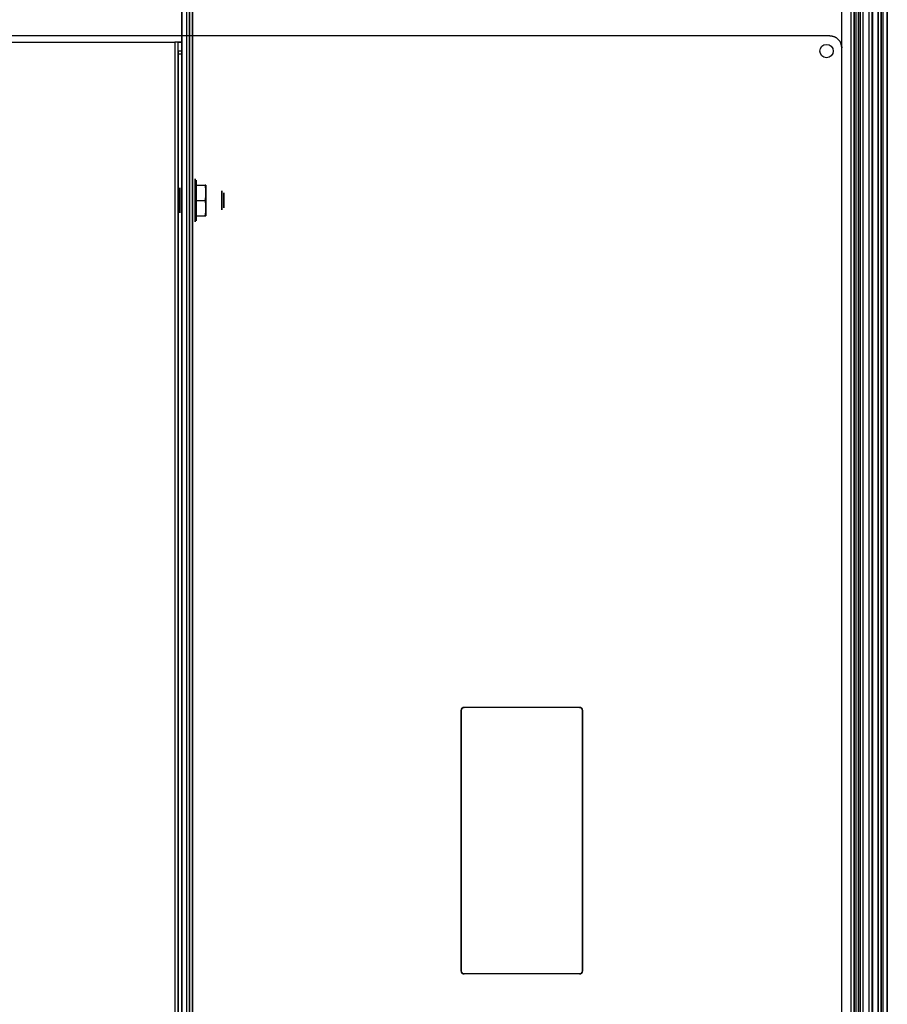
# Model space of a CAD drawing. Units: inches. Extents: x -90 to 29, y 0 to 31.
# Drawn here: x 19 to 28, y 14 to 25 of the extents above; entities that cross this region are included whole.
import ezdxf

# ---------------------------------------------------------------- set-up
doc = ezdxf.new("R2010")
doc.units = ezdxf.units.IN
doc.header["$MEASUREMENT"] = 0
doc.layers.add('1', color=7, linetype='CONTINUOUS', true_color=0xffffff)
doc.layers.add('PAGE1$1', color=7, linetype='CONTINUOUS', true_color=0xffffff)

# ---------------------------------------------------------------- blocks, each defined once
blk = doc.blocks.new('12V360BM_MODEL')
at = {"layer": '1', "color": 151, "linetype": 'CONTINUOUS'}
for p, q in [((0, 552.645), (0, 3.175)), ((0, 552.645, 2), (0, 3.175, 2)), ((0, 3.175), (0, 3.175, 2)), ((3.175, 0, 2), (3.175, 0)), ((3.175, 0, 2), (243.9599, 0, 2)), ((3.175, 0), (243.9599, 0))]:
    blk.add_line(p, q, dxfattribs=at)
for centre in [(4, 4), (4, 4, 2)]:
    blk.add_circle(centre, 1.75, dxfattribs=at)
blk.add_arc((3.175, 3.175, 2), 3.175, 180, 270, dxfattribs=at)
at = {"layer": '1', "color": 151, "linetype": 'CONTINUOUS', "extrusion": (0, 0, -1)}
blk.add_arc((-3.175, 3.175), 3.175, 270, 0, dxfattribs=at)
blk = doc.blocks.new('12V360BJ_MODEL')
at = {"layer": '1', "color": 203, "linetype": 'CONTINUOUS'}
for p, q in [((0, 712.3998, 57.1999), (0, 0, 57.1999)), ((2, 712.3998, 57.1999), (2, 0, 57.1999)), ((0, 0), (0, 685.1999)), ((2, 0), (2, 685.1999)), ((2.8001, 0, -2.8001), (2.8001, 685.1999, -2.8001)), ((2.8001, 0, -0.8001), (2.8001, 685.1999, -0.8001)), ((172.95, 3.175, -0.8001), (172.95, 682.0249, -0.8001)), ((172.95, 3.175, -2.8001), (172.95, 682.0249, -2.8001))]:
    blk.add_line(p, q, dxfattribs=at)
at = {"layer": '1', "color": 203, "linetype": 'CONTINUOUS', "extrusion": (1, 0, 0)}
for centre in [(512.1999, 28.1999), (512.1999, 28.1999, 2)]:
    blk.add_circle(centre, 3.175, dxfattribs=at)
blk = doc.blocks.new('12V360BU_MODEL')
at = {"layer": '1', "color": 140, "linetype": 'CONTINUOUS'}
for p, q in [((0, 0), (0, 697.026)), ((1.6, 0), (1.6, 697.026)), ((2.4001, 0, -2.4001), (2.4001, 697.026, -2.4001)), ((2.4001, 0, -0.8001), (2.4001, 697.026, -0.8001)), ((3.9239, 0, -2.4001), (3.9239, 697.026, -2.4001)), ((3.9239, 0, -0.8001), (3.9239, 697.026, -0.8001)), ((4.724, 0), (4.724, 697.026)), ((6.324, 0), (6.324, 697.026)), ((-173.37, 695.406, 614.2001), (-173.37, 3.175, 614.2001)), ((-173.37, 695.406, 612.6001), (-173.37, 3.175, 612.6001)), ((-0.8001, 0, 612.6001), (-0.8001, 695.406, 612.6001)), ((-0.8001, 0, 614.2001), (-0.8001, 695.406, 614.2001)), ((0, 695.406, 611.8), (0, 0, 611.8)), ((1.6, 695.406, 611.8), (1.6, 0, 611.8)), ((4.724, 3.175, 11.8999), (4.724, 693.851, 11.8999)), ((6.324, 3.175, 11.8999), (6.324, 693.851, 11.8999))]:
    blk.add_line(p, q, dxfattribs=at)
blk = doc.blocks.new('12V360BV_MODEL')
at = {"layer": '1', "color": 120, "linetype": 'CONTINUOUS'}
for p, q in [((-181.93, 3.175, -0.8001), (-181.93, 697.026, -0.8001)), ((-181.93, 3.175, -2.4001), (-181.93, 697.026, -2.4001)), ((-0.8001, 697.026, -0.8001), (-0.8001, 0, -0.8001)), ((-0.8001, 697.026, -2.4001), (-0.8001, 0, -2.4001)), ((0, 0), (0, 697.026)), ((1.6, 0), (1.6, 697.026)), ((-4.724, 0, 624.25), (-4.724, 680.78, 624.25)), ((-3.124, 0, 624.25), (-3.124, 680.78, 624.25)), ((-2.3239, 680.78, 625.0501), (-2.3239, 0, 625.0501)), ((-2.3239, 680.78, 626.6501), (-2.3239, 0, 626.6501)), ((-0.8001, 0, 625.0501), (-0.8001, 680.78, 625.0501)), ((-0.8001, 0, 626.6501), (-0.8001, 680.78, 626.6501)), ((0, 680.78, 624.25), (0, 0, 624.25)), ((1.6, 680.78, 624.25), (1.6, 0, 624.25)), ((-4.724, 3.175, 613.1101), (-4.724, 677.605, 613.1101)), ((-3.124, 3.175, 613.1101), (-3.124, 677.605, 613.1101))]:
    blk.add_line(p, q, dxfattribs=at)
blk = doc.blocks.new('V00005MG_MODEL')
at = {"layer": '1', "color": 7, "linetype": 'CONTINUOUS', "extrusion": (1, 0, 0)}
for centre, radius in [((0, 0), 0.128), ((0, 0, 0.02), 0.113), ((0, 0, 0.039), 0.113), ((0, 0, 0.039), 0.0984), ((0, 0, 0.472), 0.0784)]:
    blk.add_circle(centre, radius, dxfattribs=at)
at = {"layer": '1', "color": 7, "linetype": 'CONTINUOUS', "extrusion": (-1, 0, 0)}
for centre, radius in [((0, 0, -0.02), 0.128), ((0, 0, -0.452), 0.0984)]:
    blk.add_circle(centre, radius, dxfattribs=at)
blk = doc.blocks.new('12V360BN_MODEL')
at = {"layer": '1', "color": 253, "linetype": 'CONTINUOUS'}
for p, q in [((-1.8001, 579.105, 1.8001), (-1.8001, 33, 1.8001)), ((-0.8001, 579.105, 1.8001), (-0.8001, 33, 1.8001)), ((0, 33, 1), (0, 579.105, 1)), ((0, 33), (0, 579.105)), ((-1.8001, 36.175, 46), (-1.8001, 575.93, 46)), ((-0.8001, 36.175, 46), (-0.8001, 575.93, 46)), ((-1.8001, 36.175, 46), (-0.8001, 36.175, 46)), ((-1.8001, 33, 1.8001), (-1.8001, 33, 42.825)), ((-0.8001, 33, 42.825), (-1.8001, 33, 42.825)), ((-0.8001, 33, 1.8001), (-0.8001, 33, 42.825)), ((45.0074, 33), (0, 33)), ((45.0074, 33, 1), (0, 33, 1))]:
    blk.add_line(p, q, dxfattribs=at)
at = {"layer": '1', "color": 253, "linetype": 'CONTINUOUS', "extrusion": (-1, 0, 0)}
for centre, radius in [((-74.455, 28.542, 1.8001), 2.4), ((-37, 42, 1.8001), 1.75)]:
    blk.add_circle(centre, radius, dxfattribs=at)
at = {"layer": '1', "color": 253, "linetype": 'CONTINUOUS', "extrusion": (1, 0, 0)}
for centre, radius in [((74.455, 28.542, -0.8001), 2.4), ((37, 42, -0.8001), 1.75)]:
    blk.add_circle(centre, radius, dxfattribs=at)
at = {"layer": '1', "color": 253, "linetype": 'CONTINUOUS', "extrusion": (-1, 0, 0)}
blk.add_arc((-36.175, 42.825, 1.8001), 3.175, 0, 90, dxfattribs=at)
at = {"layer": '1', "color": 253, "linetype": 'CONTINUOUS', "extrusion": (1, 1.36592e-16, 1.027e-16)}
blk.add_arc((36.175, 42.825, -0.8001), 3.175, 90, 180, dxfattribs=at)
at = {"layer": '1', "color": 253, "linetype": 'CONTINUOUS', "extrusion": (0, -1, 0)}
for radius in [1.8001, 0.8001]:
    blk.add_arc((0, 1.8001, -33), radius, 180, 270, dxfattribs=at)
at = {"layer": '1', "color": 252, "linetype": 'CONTINUOUS', "lineweight": -3, "extrusion": (0, 0, -1), "xscale": 25.4, "yscale": 25.4, "zscale": 25.4}
blk.add_blockref('V00005MG_MODEL', (0.8001, 74.455, -28.542), dxfattribs=at)
blk = doc.blocks.new('V00005HK_MODEL')
at = {"layer": '1', "color": 5, "linetype": 'CONTINUOUS'}
for p, q in [((-0.091, 0.157, -0.1), (-0.182, 0, -0.1)), ((-0.091, 0.157, -0.1), (-0.091, 0.157, -0.007)), ((0.091, 0.157, -0.1), (-0.091, 0.157, -0.1)), ((0.091, 0.157, -0.1), (0.091, 0.157, -0.007)), ((0.182, 0, -0.1), (0.091, 0.157, -0.1)), ((-0.182, 0, -0.1), (-0.182, 0, -0.007)), ((-0.182, 0, -0.1), (-0.091, -0.158, -0.1)), ((0.091, -0.158, -0.1), (0.182, 0, -0.1)), ((0.182, 0, -0.1), (0.182, 0, -0.007)), ((-0.091, -0.158, -0.1), (0.091, -0.158, -0.1)), ((-0.091, -0.158, -0.1), (-0.091, -0.158, -0.007)), ((0.091, -0.158, -0.1), (0.091, -0.158, -0.007))]:
    blk.add_line(p, q, dxfattribs=at)
at = {"layer": '1', "color": 5, "linetype": 'CONTINUOUS', "extrusion": (0, 0, -1)}
for centre, radius in [((0, 0, 0.169), 0.221), ((0, 0, 0.11), 0.221), ((0, 0, 0.169), 0.0985), ((0, 0), 0.0985)]:
    blk.add_circle(centre, radius, dxfattribs=at)
at = {"layer": '1', "color": 5, "linetype": 'CONTINUOUS'}
blk.add_circle((0, 0, -0.1), 0.21, dxfattribs=at)
for start, end in [(90, 150), (30, 90), (150, 210), (330, 30), (210, 270), (270, 330)]:
    blk.add_arc((0, 0), 0.158, start, end, dxfattribs=at)
at = {"layer": '1', "color": 5, "linetype": 'CONTINUOUS', "extrusion": (0.866025, -0.5, 2.19153e-15)}
for points in [[(-0.136, 0.079), (-0.121, 0.105), (-0.106, 0.131, -0.002), (-0.091, 0.157, -0.007)], [(-0.182, 0, -0.007), (-0.167, 0.026, -0.002), (-0.152, 0.052), (-0.136, 0.079)], [(0.136, -0.079), (0.121, -0.105), (0.106, -0.131, -0.002), (0.091, -0.158, -0.007)]]:
    blk.add_open_spline(points, degree=3, dxfattribs=at)
at = {"layer": '1', "color": 5, "linetype": 'CONTINUOUS', "extrusion": (-9.16924e-16, -1, 1.70981e-17)}
blk.add_open_spline([(-0.091, 0.157, -0.007), (-0.061, 0.157, -0.002), (-0.03, 0.157), (0, 0.157)], degree=3, dxfattribs=at)
at = {"layer": '1', "color": 5, "linetype": 'CONTINUOUS', "extrusion": (-1.82788e-15, -1, -8.45379e-15)}
blk.add_open_spline([(0, 0.157), (0.03, 0.157), (0.061, 0.157, -0.002), (0.091, 0.157, -0.007)], degree=3, dxfattribs=at)
at = {"layer": '1', "color": 5, "linetype": 'CONTINUOUS', "extrusion": (0.866025, 0.5, -5.47882e-15)}
blk.add_open_spline([(0.091, 0.157, -0.007), (0.106, 0.131, -0.002), (0.121, 0.105), (0.136, 0.079)], degree=3, dxfattribs=at)
at = {"layer": '1', "color": 5, "linetype": 'CONTINUOUS', "extrusion": (0.866025, 0.5, 6.57458e-15)}
blk.add_open_spline([(-0.136, -0.079), (-0.152, -0.053), (-0.167, -0.026, -0.002), (-0.182, 0, -0.007)], degree=3, dxfattribs=at)
at = {"layer": '1', "color": 5, "linetype": 'CONTINUOUS', "extrusion": (0.866025, 0.5, -1.53407e-14)}
blk.add_open_spline([(0.136, 0.079), (0.152, 0.052), (0.167, 0.026, -0.002), (0.182, 0, -0.007)], degree=3, dxfattribs=at)
at = {"layer": '1', "color": 5, "linetype": 'CONTINUOUS', "extrusion": (0.866025, -0.5, -1.09576e-15)}
blk.add_open_spline([(0.182, 0, -0.007), (0.167, -0.026, -0.002), (0.152, -0.053), (0.136, -0.079)], degree=3, dxfattribs=at)
at = {"layer": '1', "color": 5, "linetype": 'CONTINUOUS', "extrusion": (0.866025, 0.5, 4.38305e-15)}
blk.add_open_spline([(-0.091, -0.158, -0.007), (-0.106, -0.131, -0.002), (-0.121, -0.105), (-0.136, -0.079)], degree=3, dxfattribs=at)
at = {"layer": '1', "color": 5, "linetype": 'CONTINUOUS', "extrusion": (-3.6677e-15, -1, -4.18294e-15)}
blk.add_open_spline([(0, -0.158), (-0.03, -0.158), (-0.061, -0.158, -0.002), (-0.091, -0.158, -0.007)], degree=3, dxfattribs=at)
at = {"layer": '1', "color": 5, "linetype": 'CONTINUOUS', "extrusion": (-4.56971e-15, -1, -8.38046e-15)}
blk.add_open_spline([(0.091, -0.158, -0.007), (0.061, -0.158, -0.002), (0.03, -0.158), (0, -0.158)], degree=3, dxfattribs=at)
blk = doc.blocks.new('V10517JR')
at = {"layer": '1', "color": 30, "linetype": 'CONTINUOUS'}
for p, q in [((0, 0.001, 0.031), (0, 0.001, 1.219)), ((0, 0.001, 0.031), (0, 0, 0.031)), ((0, 0, 1.219), (0, 0.001, 1.219)), ((0, 0, 0.031), (0, 0, 1.219)), ((0.031, 0.001, 1.25), (2.719, 0.001, 1.25)), ((0.031, 0.001, 1.25), (0.031, 0, 1.25)), ((2.719, 0.001), (0.031, 0.001)), ((0.031, 0), (0.031, 0.001)), ((2.719, 0, 1.25), (0.031, 0, 1.25)), ((0.031, 0), (2.719, 0)), ((2.719, 0, 1.25), (2.719, 0.001, 1.25)), ((2.719, 0.001), (2.719, 0)), ((2.75, 0, 0.031), (2.75, 0.001, 0.031)), ((2.75, 0.001, 0.031), (2.75, 0.001, 1.219)), ((2.75, 0.001, 1.219), (2.75, 0, 1.219)), ((2.75, 0, 0.031), (2.75, 0, 1.219))]:
    blk.add_line(p, q, dxfattribs=at)
at = {"layer": '1', "color": 30, "linetype": 'CONTINUOUS', "extrusion": (0, 1, 0)}
for centre, start, end in [((-0.031, 1.219, 0.001), 0, 90), ((-0.031, 0.031, 0.001), 270, 0), ((-2.719, 1.219, 0.001), 90, 180), ((-2.719, 0.031, 0.001), 180, 270)]:
    blk.add_arc(centre, 0.031, start, end, dxfattribs=at)
at = {"layer": '1', "color": 30, "linetype": 'CONTINUOUS', "extrusion": (0, -1, 0)}
for centre, start, end in [((0.031, 1.219), 90, 180), ((0.031, 0.031), 180, 270), ((2.719, 1.219), 0, 90), ((2.719, 0.031), 270, 0)]:
    blk.add_arc(centre, 0.031, start, end, dxfattribs=at)
blk = doc.blocks.new('12V360AG')
at = {"layer": '1', "color": 3, "linetype": 'CONTINUOUS', "lineweight": -3}
for name, p in [('12V360BJ_MODEL', (516.6971, 66, 1282.797001)), ('12V360BV_MODEL', (699.95315, 62.725, 56.220457)), ('12V360BU_MODEL', (692.86975, 62.7249, 669.396801))]:
    blk.add_blockref(name, p, dxfattribs=at)
at = {"layer": '1', "color": 3, "linetype": 'CONTINUOUS', "lineweight": -3, "rotation": 180}
for name, p in [('12V360BN_MODEL', (514.897, 652.6549, 1282.454901)), ('12V360BM_MODEL', (689.64455, 621.32, 51.820357))]:
    blk.add_blockref(name, p, dxfattribs=at)
at = {"layer": '1', "color": 252, "linetype": 'CONTINUOUS', "lineweight": -3, "extrusion": (1, 0, 0), "xscale": 25.4, "yscale": 25.4, "zscale": 25.4, "rotation": 270}
blk.add_blockref('V00005HK_MODEL', (578.1999, 1310.996901, 522.997066), dxfattribs=at)
at = {"layer": '1', "color": 3, "linetype": 'CONTINUOUS', "lineweight": -3, "extrusion": (-1, 0, 0), "xscale": 25.4, "yscale": 25.4, "zscale": 25.4, "rotation": 180}
blk.add_blockref('V10517JR', (-375.5029, 1283.622301, -621.65965), dxfattribs=at)

msp = doc.modelspace()

# ---------------------------------------------------------------- linework, layer by layer
at = {"layer": 'PAGE1$1', "color": 140, "linetype": 'CONTINUOUS'}
for p, q in [((27.321, 29.911, 26.275), (27.321, 2.469, 26.275)), ((27.298, 2.469, 50.52), (27.298, 29.848, 50.52))]:
    msp.add_line(p, q, dxfattribs=at)
at = {"layer": 'PAGE1$1', "color": 203, "linetype": 'CONTINUOUS'}
msp.add_line((20.392, 29.575, 50.411), (20.392, 2.598, 50.411), dxfattribs=at)
at = {"layer": 'PAGE1$1', "color": 120, "linetype": 'CONTINUOUS'}
msp.add_line((27.577, 2.469, 26.869), (27.577, 29.272, 26.869), dxfattribs=at)
at = {"layer": 'PAGE1$1', "color": 253, "linetype": 'CONTINUOUS'}
msp.add_line((20.342, 24.303, 52.297), (20.303, 24.303, 52.297), dxfattribs=at)

# ---------------------------------------------------------------- block references
at = {"layer": '1', "color": 3, "linetype": 'CONTINUOUS', "lineweight": -3, "xscale": 0.03937, "yscale": 0.03937, "zscale": 0.03937}
msp.add_blockref('12V360AG', (0, 0), dxfattribs=at)

doc.saveas('drawing.dxf')
